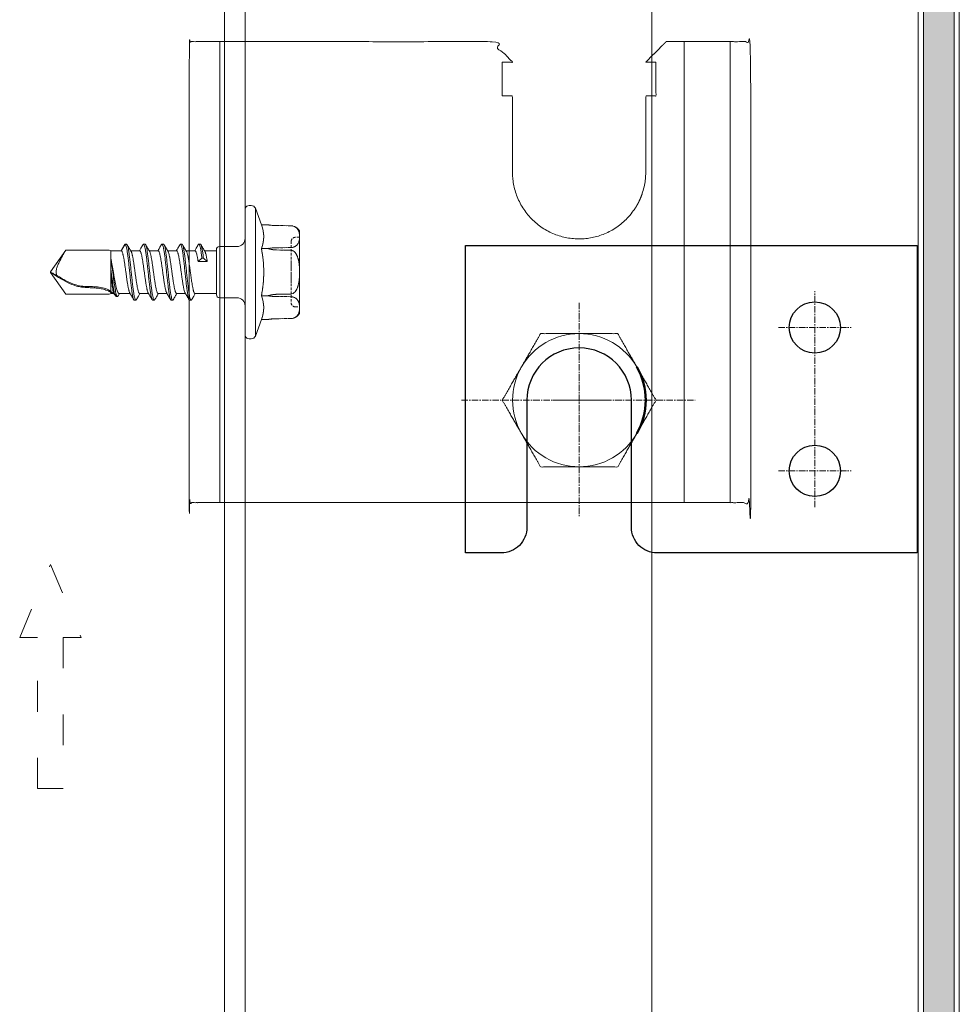
# Model space of a CAD drawing. Units: millimetres. Extents: x -1685 to 10921, y 4 to 6486.
# Drawn here: x 6611 to 6703, y 491 to 587 of the extents above; entities that cross this region are included whole.
import ezdxf

# ---------------------------------------------------------------- set-up
doc = ezdxf.new("R2010")
doc.units = ezdxf.units.MM
for name, pattern in [('ACAD_ISO03W100', [30, 12, -18]), ('AUSGEZOGEN', [0]), ('CENTER', [2, 1.25, -0.25, 0.25, -0.25]), ('HIDDEN', [0.375, 0.25, -0.125])]:
    doc.linetypes.add(name, pattern=pattern)
for name, color, linetype, lineweight in [('001_SLV_rivet_or_screw', 7, 'Continuous', 0), ('axis', 151, 'CENTER', 9), ('Fassadenbekleidung', 251, 'Continuous', 13), ('Fassadenbekleidung_Schraffur', 251, 'Continuous', 5), ('Fassadenschraube', 163, 'Continuous', 5), ('Hinterlüftung', 140, 'Continuous', 13), ('Profil-T', 1, 'Continuous', 13), ('Sichtbar (ISO)', 7, 'Continuous', 50), ('Systemhänger', 11, 'AUSGEZOGEN', 13)]:
    doc.layers.add(name, color=color, linetype=linetype, lineweight=lineweight)
doc.layers.add('Profile', color=7, linetype='Continuous')

# ---------------------------------------------------------------- blocks, each defined once
blk = doc.blocks.new('A$Cd24b52c3')
at = {"layer": 'Fassadenbekleidung_Schraffur'}
h = blk.add_hatch(dxfattribs=at)
h.set_pattern_fill('DOTS', color=256, scale=10, angle=360)
h.set_pattern_definition([(360, (-4851.47164, -5458.9258), (0.3125, 0.625), [0, -0.625])])
edge = h.paths.add_edge_path()
edge.add_line((39.3, 63.923), (36.3, 63.923))
edge.add_line((36.3, 63.923), (36.3, -113.87))
edge.add_line((36.3, -113.87), (38.507, -116.077))
edge.add_arc((38.154, -116.43), 0.5, -135, 45, ccw=False)
edge.add_line((37.8, -116.784), (35.593, -114.577))
edge.add_line((35.593, -114.577), (9.8, -114.577))
edge.add_line((9.8, -114.577), (9.8, -117.577))
edge.add_line((9.8, -117.577), (37.8, -117.577))
edge.add_arc((37.8, -116.077), 1.5, 270, 360)
edge.add_line((39.3, -116.077), (39.3, 63.923))
at = {"layer": 'Fassadenbekleidung'}
blk.add_lwpolyline([(9.8, -118.077), (9.8, 63.923)], dxfattribs=at)
at = {"layer": 'Fassadenbekleidung', "flags": 128}
for points in [[(9.8, -117.577), (37.8, -117.577, 0.414214), (39.3, -116.077), (39.3, 63.923)], [(39.8, 63.923), (39.8, -116.077, -0.414214), (37.8, -118.077), (9.8, -118.077), (9.8, -114.077), (35.093, -114.077), (37.8, -116.784, 1), (38.507, -116.077), (35.8, -113.37), (35.8, 63.923)]]:
    blk.add_lwpolyline(points, format="xyb", dxfattribs=at)
blk.add_lwpolyline([(36.3, -113.87), (36.3, 63.923)], dxfattribs=at)
blk = doc.blocks.new('A$C3470f794')
at = {"layer": 'axis', "ltscale": 0.5}
for p, q in [((23, -10.45), (23, 10.65)), ((19.45, 7.1), (26.55, 7.1)), ((19.45, -6.9), (26.55, -6.9))]:
    blk.add_line(p, q, dxfattribs=at)
at = {"layer": 'axis', "color": 1, "ltscale": 0.5}
for p, q in [((0, 9.515), (0, -11.324)), ((0, 2.55), (0, -2.55)), ((-11.473, 0), (11.312, 0)), ((2.55, 0), (-2.55, 0))]:
    blk.add_line(p, q, dxfattribs=at)
at = {"layer": 'Profile', "color": 3}
blk.add_lwpolyline([(-7.6, -14.9), (-11.1, -14.9), (-11.1, 15.1), (33, 15.1), (33, 15.1), (33, -14.9), (33, -14.9), (7.6, -14.9, -0.414214), (5.1, -12.4), (5.1, 0, 1), (-5.1, 0), (-5.1, -12.4, -0.414214)], format="xyb", close=True, dxfattribs=at)
for centre in [(23, 7.1), (23, -6.9)]:
    blk.add_circle(centre, 2.5, dxfattribs=at)
at = {"layer": 'Sichtbar (ISO)', "color": 4, "lineweight": 0}
for p, q in [((-35.052, -10), (-35.052, 35)), ((10.248, -10), (10.248, 35)), ((14.748, -10), (14.748, 35))]:
    blk.add_line(p, q, dxfattribs=at)
blk.add_lwpolyline([(5.629, 3.25, 0.267949), (0, 6.5, 0.267949), (-5.629, 3.25, 0.267949), (-5.629, -3.25, 0.267949), (0, -6.5, 0.267949), (5.629, -3.25)], format="xyb", dxfattribs=at)
at = {"layer": 'Sichtbar (ISO)'}
blk.add_arc((0, 0), 6.5, 330, 30, dxfattribs=at)
at = {"layer": 'Sichtbar (ISO)', "color": 4, "lineweight": 0}
for points, weights, degree, knots in [([(9.948, 35), (9.465, 35), (8.981, 35), (8.498, 35), (7.831, 34.333), (7.165, 33.667), (6.498, 33), (6.831, 33), (7.165, 33), (7.498, 33), (7.498, 31.9), (7.498, 30.8), (7.498, 29.7), (7.165, 29.7), (6.831, 29.7), (6.498, 29.7), (6.498, 27.217), (6.498, 24.733), (6.498, 22.25), (6.498, 18.713), (4.114, 16.1), (0.591, 15.777), (0.586, 15.777), (0.58, 15.776), (0.564, 15.775), (0.551, 15.774), (0.539, 15.773), (0.376, 15.759), (0.213, 15.752), (0.05, 15.75), (0.018, 15.75), (-0.008, 15.75), (-0.034, 15.75), (-0.044, 15.75), (-0.054, 15.75), (-0.218, 15.752), (-0.381, 15.759), (-0.543, 15.773), (-0.556, 15.774), (-0.568, 15.775), (-0.585, 15.776), (-0.59, 15.777), (-0.596, 15.777), (-4.118, 16.1), (-6.502, 18.713), (-6.502, 22.25), (-6.502, 24.733), (-6.502, 27.217), (-6.502, 29.7), (-6.835, 29.7), (-7.169, 29.7), (-7.502, 29.7), (-7.502, 30.8), (-7.502, 31.9), (-7.502, 33), (-7.169, 33), (-6.835, 33), (-6.502, 33), (-7.169, 33.667), (-7.835, 34.333), (-8.502, 35), (-17.252, 35), (-26.002, 35), (-34.752, 35), (-34.852, 35), (-34.952, 35), (-35.052, 35), (-35.081, 35), (-35.111, 35), (-35.14, 35), (-35.331, 35), (-35.523, 35), (-35.714, 35), (-35.785, 35), (-35.856, 35), (-35.926, 35), (-36.344, 35), (-36.761, 35), (-37.178, 35), (-37.249, 35), (-37.319, 35), (-37.39, 35), (-37.581, 35), (-37.773, 35), (-37.964, 35), (-37.994, 35), (-38.023, 35), (-38.052, 35), (-38.052, 20), (-38.052, 5), (-38.052, -10), (-38.023, -10), (-37.994, -10), (-37.964, -10), (-37.773, -10), (-37.581, -10), (-37.39, -10), (-37.319, -10), (-37.249, -10), (-37.178, -10), (-36.761, -10), (-36.344, -10), (-35.926, -10), (-35.856, -10), (-35.785, -10), (-35.714, -10), (-35.523, -10), (-35.331, -10), (-35.14, -10), (-35.111, -10), (-35.081, -10), (-35.052, -10), (-34.952, -10), (-34.852, -10), (-34.752, -10), (-23.367, -10), (-11.981, -10), (-0.596, -10), (-0.578, -10), (-0.561, -10), (-0.543, -10), (-0.38, -10), (-0.217, -10), (-0.054, -10), (-0.019, -10), (0.015, -10), (0.05, -10), (0.213, -10), (0.376, -10), (0.539, -10), (0.557, -10), (0.574, -10), (0.591, -10), (3.71, -10), (6.829, -10), (9.948, -10), (10.048, -10), (10.148, -10), (10.248, -10), (10.348, -10), (10.448, -10), (10.548, -10), (11.848, -10), (13.148, -10), (14.448, -10), (14.548, -10), (14.648, -10), (14.748, -10), (14.848, -10), (14.948, -10), (15.048, -10), (15.515, -10), (15.981, -10), (16.448, -10), (16.548, -10), (16.648, -10), (16.748, -10), (16.748, 5), (16.748, 20), (16.748, 35), (16.648, 35), (16.548, 35), (16.448, 35), (15.981, 35), (15.515, 35), (15.048, 35), (14.948, 35), (14.848, 35), (14.748, 35), (14.648, 35), (14.548, 35), (14.448, 35), (13.148, 35), (11.848, 35), (10.548, 35), (10.448, 35), (10.348, 35), (10.248, 35), (10.148, 35), (10.048, 35), (9.948, 35)], [1, 1, 1, 1, 1, 1, 1, 1, 1, 1, 1, 1, 1, 1, 1, 1, 1, 1, 1, 0.825784882661, 0.825784882661, 1, 1, 1, 1, 1, 1, 0.999526847582, 0.999526847582, 1, 1, 1, 1, 1, 1, 0.999526847577, 0.999526847577, 1, 1, 1, 1, 1, 1, 0.825785016469, 0.825785016469, 1, 1, 1, 1, 1, 1, 1, 1, 1, 1, 1, 1, 1, 1, 1, 1, 1, 1, 1, 1, 1, 1, 1, 1, 1, 1, 1, 1, 1, 1, 1, 1, 1, 1, 1, 1, 1, 1, 1, 1, 1, 1, 1, 1, 1, 1, 1, 1, 1, 1, 1, 1, 1, 1, 1, 1, 1, 1, 1, 1, 1, 1, 1, 1, 1, 1, 1, 1, 1, 1, 1, 1, 1, 1, 1, 1, 1, 1, 1, 1, 1, 1, 1, 1, 1, 1, 1, 1, 1, 1, 1, 1, 1, 1, 1, 1, 1, 1, 1, 1, 1, 1, 1, 1, 1, 1, 1, 1, 1, 1, 1, 1, 1, 1, 1, 1, 1, 1, 1, 1, 1, 1, 1, 1, 1, 1, 1, 1, 1, 1, 1, 1, 1, 1, 1, 1], 3, [0, 0, 0, 0, 1, 1, 1, 2, 2, 2, 3, 3, 3, 4, 4, 4, 5, 5, 5, 6, 6, 6, 7.479381, 7.479381, 7.479381, 7.480966, 7.480966, 7.484475, 7.484475, 7.484475, 7.55983, 7.55983, 7.55983, 7.564626, 7.564626, 7.567677, 7.567677, 7.567677, 7.643033, 7.643033, 7.643033, 7.646556, 7.646556, 7.648141, 7.648141, 7.648141, 9.127521, 9.127521, 9.127521, 10.127521, 10.127521, 10.127521, 11.127521, 11.127521, 11.127521, 12.127521, 12.127521, 12.127521, 13.127521, 13.127521, 13.127521, 14.127521, 14.127521, 14.127521, 15.127521, 15.127521, 15.127521, 16.127521, 16.127521, 16.127521, 17.127521, 17.127521, 17.127521, 18.127521, 18.127521, 18.127521, 19.127521, 19.127521, 19.127521, 20.127521, 20.127521, 20.127521, 21.127521, 21.127521, 21.127521, 22.127521, 22.127521, 22.127521, 23.127521, 23.127521, 23.127521, 24.127521, 24.127521, 24.127521, 25.127521, 25.127521, 25.127521, 26.127521, 26.127521, 26.127521, 27.127521, 27.127521, 27.127521, 28.127521, 28.127521, 28.127521, 29.127521, 29.127521, 29.127521, 30.127521, 30.127521, 30.127521, 31.127521, 31.127521, 31.127521, 32.127521, 32.127521, 32.127521, 33.127521, 33.127521, 33.127521, 34.127521, 34.127521, 34.127521, 35.127521, 35.127521, 35.127521, 36.127521, 36.127521, 36.127521, 37.127521, 37.127521, 37.127521, 38.127521, 38.127521, 38.127521, 39.127521, 39.127521, 39.127521, 40.127521, 40.127521, 40.127521, 41.127521, 41.127521, 41.127521, 42.127521, 42.127521, 42.127521, 43.127521, 43.127521, 43.127521, 44.127521, 44.127521, 44.127521, 45.127521, 45.127521, 45.127521, 46.127521, 46.127521, 46.127521, 47.127521, 47.127521, 47.127521, 48.127521, 48.127521, 48.127521, 49.127521, 49.127521, 49.127521, 50.127521, 50.127521, 50.127521, 51.127521, 51.127521, 51.127521, 52.127521, 52.127521, 52.127521, 53.127521, 53.127521, 53.127521, 54.127521, 54.127521, 54.127521, 54.127521]), ([(-7.506, 0), (-6.5, -1.742), (-5.629, -3.25), (-4.758, -4.758), (-3.753, -6.5), (-1.742, -6.5), (0, -6.5), (1.742, -6.5), (3.753, -6.5), (4.758, -4.758), (5.629, -3.25), (6.5, -1.742), (7.506, 0), (6.5, 1.742), (5.629, 3.25), (4.758, 4.758), (3.753, 6.5), (1.742, 6.5), (0, 6.5), (-1.742, 6.5), (-3.753, 6.5), (-4.758, 4.758), (-5.629, 3.25), (-6.5, 1.742), (-7.506, 0)], [1.00007075032, 1.03799156647, 1, 1.03799156647, 1.00007075032, 1.03799156647, 1, 1.03799156647, 1.00007075032, 1.03799156647, 1, 1.03799156647, 1.00007075032, 1.03799156647, 1, 1.03799156647, 1.00007075032, 1.03799156647, 1, 1.03799156647, 1.00007075032, 1.03799156647, 1, 1.03799156647, 1.00007075032], 2, [0.003549, 0.003549, 0.003549, 3.811156, 3.811156, 7.618763, 7.618763, 11.42637, 11.42637, 15.233977, 15.233977, 19.041584, 19.041584, 22.849191, 22.849191, 26.656797, 26.656797, 30.464404, 30.464404, 34.272011, 34.272011, 38.079618, 38.079618, 41.887225, 41.887225, 45.694832, 45.694832, 45.694832])]:
    blk.add_rational_spline(points, weights, degree=degree, knots=knots, dxfattribs=at)
blk = doc.blocks.new('A$Ca86135b0')
at = {"layer": '001_SLV_rivet_or_screw', "color": 5, "linetype": 'Continuous', "lineweight": 15}
for p, q in [((-1, 6.25), (-1.594, 4.619)), ((-1, 6.25), (-1, -6.25)), ((-0.4, 6.5), (-0.6, 6.5)), ((0, 6.25), (0, -6.25)), ((-5.3, 4.035), (-5.3, 3.73)), ((-3.073, 4.547), (-4.443, 4.535)), ((-3.073, 4.546), (-4.443, 4.533)), ((-1.594, 4.619), (-2.216, 4.619)), ((-5.3, 3.198), (-5.3, 3.73)), ((-5.3, 3.198), (-5.3, 0.533)), ((-4.443, 2.395), (-3.073, 2.383)), ((-1.594, 2.309), (-2.216, 2.309)), ((2.5, 2.5), (0.8, 2.5)), ((2.8, 0), (2.8, 2.2)), ((4.893, 2.085), (2.8, 2.085)), ((5.415, 2.73), (5.265, 2.73)), ((6.693, 2.085), (5.821, 2.085)), ((7.215, 2.73), (7.065, 2.73)), ((8.493, 2.085), (7.621, 2.085)), ((9.015, 2.73), (8.865, 2.73)), ((10.293, 2.085), (9.421, 2.085)), ((10.815, 2.73), (10.665, 2.73)), ((12.303, 2.085), (11.221, 2.085)), ((12.396, 2.325), (12.252, 2.085)), ((12.601, 2.369), (12.451, 2.369)), ((12.495, 2.366), (12.615, 2.366)), ((12.601, 2.361), (12.615, 2.366)), ((12.615, 2.366), (12.688, 2.24)), ((12.818, 2.05), (12.754, 2.16)), ((12.923, 2.085), (12.797, 2.085)), ((13.1, 2.085), (12.923, 2.085)), ((13.455, 2.15), (17.509, 2.15)), ((17.509, 2.15), (19, 0.02)), ((13.1, 1.886), (13.1, 0.213)), ((-5.3, -0.533), (-5.3, 0.533)), ((2.8, -2.2), (2.8, 0)), ((19, 0.02), (19, 0.005)), ((19, 0.003), (19, 0.005)), ((19, 0.003), (19, -0.02)), ((-5.3, -0.533), (-5.3, -3.198)), ((17.509, -2.15), (19, -0.02)), ((4.065, -1.365), (3.693, -1.042)), ((3.693, -1.042), (4.588, -1.042)), ((4.215, -1.365), (4.065, -1.365)), ((4.588, -1.042), (4.215, -1.365)), ((13.1, -1.321), (13.1, -2.085)), ((-3.073, -2.383), (-4.443, -2.395)), ((-1.594, -2.309), (-2.216, -2.309)), ((0.8, -2.5), (2.5, -2.5)), ((2.8, -2.085), (3.959, -2.085)), ((4.365, -2.73), (4.515, -2.73)), ((4.887, -2.085), (5.759, -2.085)), ((6.165, -2.73), (6.315, -2.73)), ((6.687, -2.085), (7.559, -2.085)), ((7.965, -2.73), (8.115, -2.73)), ((8.487, -2.085), (9.359, -2.085)), ((9.765, -2.73), (9.915, -2.73)), ((10.287, -2.085), (11.164, -2.085)), ((11.715, -2.73), (11.565, -2.73)), ((12.087, -2.085), (11.715, -2.73)), ((12.087, -2.085), (12.923, -2.085)), ((13.1, -2.085), (12.923, -2.085)), ((13.455, -2.15), (17.509, -2.15)), ((-5.3, -3.73), (-5.3, -3.198)), ((-5.3, -3.73), (-5.3, -4.035)), ((-4.559, -4.527), (-4.443, -4.535)), ((-4.443, -4.533), (-3.073, -4.546)), ((-4.443, -4.535), (-3.073, -4.547)), ((-2.27, -4.61), (-2.269, -4.611)), ((-1.594, -4.619), (-2.216, -4.619)), ((-1.594, -4.619), (-1, -6.25)), ((-0.6, -6.5), (-0.4, -6.5))]:
    blk.add_line(p, q, dxfattribs=at)
at = {"layer": '001_SLV_rivet_or_screw', "color": 5, "linetype": 'HIDDEN', "lineweight": 0}
for p, q in [((-1, 0), (-1, 6.25)), ((0, 0), (0, 6.25)), ((-5.3, 3.73), (-5.3, 4.035)), ((-4.443, 4.533), (-3.073, 4.546)), ((-5.3, 3.73), (-5.3, 3.198)), ((-5.3, 3.4), (-5.3, -3.4)), ((-4.9, 3.4), (-5.3, 3.4)), ((-5.3, 0.533), (-5.3, 3.198)), ((-4.5, -3), (-4.5, 3)), ((0, -3.299), (0, 3.299)), ((-3.073, 2.383), (-4.443, 2.395)), ((-1.594, 2.309), (-2.216, 2.309)), ((-4.5, 1.067), (-4.5, 0.882)), ((-5.3, 0.533), (-5.3, -0.533)), ((-4.5, 0.882), (-4.5, 0.738)), ((-4.5, 0.853), (-4.5, 0.882)), ((-4.5, -0.021), (-4.5, 0.853)), ((-4.5, 0.738), (-4.5, -0.021)), ((-4.5, 0.262), (-4.5, 0.738)), ((-1, -6.25), (-1, 0)), ((0, -6.25), (0, 0)), ((-5.3, -3.198), (-5.3, -0.533)), ((-4.5, -0.431), (-4.5, -0.287)), ((-4.5, -1.046), (-4.5, -0.962)), ((-4.443, -2.395), (-3.073, -2.383)), ((-1.594, -2.309), (-2.216, -2.309)), ((-5.3, -3.198), (-5.3, -3.73)), ((-5.3, -3.4), (-4.9, -3.4)), ((-5.3, -4.035), (-5.3, -3.73)), ((-3.073, -4.546), (-4.443, -4.533))]:
    blk.add_line(p, q, dxfattribs=at)
at = {"layer": '001_SLV_rivet_or_screw', "color": 5, "linetype": 'Continuous', "lineweight": 15, "flags": 128}
for points in [[(-4.443, 4.535), (-4.572, 4.526), (-4.582, 4.524)], [(-3.073, 2.163), (-3.767, 2.15), (-4.443, 2.138)], [(-4.443, -2.138), (-3.767, -2.15), (-3.073, -2.163)]]:
    blk.add_lwpolyline(points, dxfattribs=at)
at = {"layer": '001_SLV_rivet_or_screw', "color": 5, "linetype": 'HIDDEN', "lineweight": 0, "flags": 128}
for points in [[(-2.233, 4.616), (-2.337, 4.601), (-2.412, 4.591)], [(-4.443, 2.138), (-3.767, 2.15), (-3.073, 2.163)], [(-3.073, -2.163), (-3.767, -2.15), (-4.443, -2.138)], [(-3.073, -4.547), (-2.972, -4.549), (-2.966, -4.549)]]:
    blk.add_lwpolyline(points, dxfattribs=at)
at = {"layer": '001_SLV_rivet_or_screw', "color": 5, "linetype": 'Continuous', "lineweight": 15}
for centre, radius, start, end in [((-0.6, 6.055), 0.445, 90, 154.01077), ((-0.4, 6.055), 0.445, 25.98923, 90), ((-4.434, 3.535), 1, 112.50559, 150), ((0.8, 3.3), 0.8, 180, 270), ((2.5, 2.2), 0.3, 0, 90), ((13.455, 1.15), 1, 90, 110.77186), ((0.8, -3.3), 0.8, 90, 180), ((2.5, -2.2), 0.3, 270, 0), ((13.455, -1.15), 1, 249.22814, 270), ((-4.434, -3.535), 1, 210, 247.2306), ((-0.6, -6.055), 0.445, 205.98923, 270), ((-0.4, -6.055), 0.445, 270, 334.01077)]:
    blk.add_arc(centre, radius, start, end, dxfattribs=at)
at = {"layer": '001_SLV_rivet_or_screw', "color": 5, "linetype": 'HIDDEN', "lineweight": 0}
for centre, radius, start, end in [((-3.124, 10.326), 5.779, 270.5, 276.18432), ((-4.9, 3), 0.4, 0, 90), ((-4.9, -3), 0.4, 270, 0), ((-3.124, -10.326), 5.779, 81.50438, 87.91099)]:
    blk.add_arc(centre, radius, start, end, dxfattribs=at)
at = {"layer": '001_SLV_rivet_or_screw', "color": 5, "linetype": 'Continuous', "lineweight": 15}
for points, knots in [([(-4.443, 4.533), (-4.526, 4.532), (-4.607, 4.52), (-4.751, 4.48), (-4.815, 4.453), (-4.924, 4.392), (-4.971, 4.357), (-5.051, 4.286), (-5.084, 4.249), (-5.171, 4.134), (-5.21, 4.054), (-5.269, 3.893), (-5.288, 3.812), (-5.3, 3.73)], [0, 0, 0, 0, 0.125, 0.125, 0.25, 0.25, 0.375, 0.375, 0.5, 0.5, 0.75, 0.75, 1, 1, 1, 1]), ([(-5.3, 3.198), (-5.288, 3.116), (-5.269, 3.035), (-5.211, 2.875), (-5.172, 2.796), (-5.056, 2.642), (-4.979, 2.567), (-4.815, 2.475), (-4.751, 2.448), (-4.607, 2.408), (-4.526, 2.396), (-4.443, 2.395)], [0, 0, 0, 0, 0.25, 0.25, 0.5, 0.5, 0.75, 0.75, 0.875, 0.875, 1, 1, 1, 1]), ([(-4.443, 2.138), (-4.525, 2.136), (-4.607, 2.112), (-4.752, 2.032), (-4.815, 1.978), (-4.979, 1.794), (-5.056, 1.645), (-5.171, 1.339), (-5.21, 1.181), (-5.269, 0.858), (-5.288, 0.696), (-5.3, 0.533)], [0, 0, 0, 0, 0.125, 0.125, 0.25, 0.25, 0.5, 0.5, 0.75, 0.75, 1, 1, 1, 1]), ([(-2.216, 2.309), (-2.355, 2.265), (-2.498, 2.229), (-2.784, 2.18), (-2.928, 2.165), (-3.073, 2.163)], [0, 0, 0, 0, 0.5, 0.5, 1, 1, 1, 1]), ([(-1.594, -2.309), (-1.663, -1.927), (-1.721, -1.54), (-1.799, -0.768), (-1.819, -0.382), (-1.819, 0.773), (-1.733, 1.543), (-1.594, 2.309)], [0, 0, 0, 0, 0.25, 0.25, 0.5, 0.5, 1, 1, 1, 1]), ([(5.213, 2.685), (5.148, 2.574), (5.03, 2.373), (4.912, 2.174), (4.859, 2.085)], [0, 0, 0, 0, 0.556354, 1, 1, 1, 1]), ([(4.893, 2.078), (4.899, 2.08), (4.913, 2.085), (4.936, 2.063), (4.968, 2.019), (5.001, 1.943), (5.034, 1.841), (5.066, 1.72), (5.098, 1.574), (5.131, 1.407), (5.164, 1.225), (5.196, 1.024), (5.229, 0.81), (5.261, 0.589), (5.294, 0.357), (5.326, 0.121), (5.359, -0.115), (5.391, -0.352), (5.424, -0.582), (5.456, -0.806), (5.489, -1.02), (5.521, -1.218), (5.554, -1.404), (5.586, -1.571), (5.619, -1.714), (5.651, -1.841), (5.684, -1.94), (5.711, -2.004), (5.723, -2.022), (5.726, -2.027)], [0, 0, 0, 0, 0.022168, 0.051543, 0.081346, 0.139219, 0.168593, 0.198396, 0.256267, 0.285641, 0.315443, 0.373312, 0.402685, 0.432487, 0.490356, 0.51973, 0.549532, 0.607402, 0.636776, 0.666579, 0.72445, 0.753824, 0.783627, 0.841499, 0.870874, 0.900677, 0.958549, 0.987924, 1, 1, 1, 1]), ([(6.165, -2.722), (6.149, -2.718), (6.113, -2.707), (6.057, -2.554), (5.999, -2.299), (5.94, -1.944), (5.881, -1.509), (5.823, -1.01), (5.764, -0.47), (5.706, 0.09), (5.647, 0.646), (5.588, 1.175), (5.53, 1.656), (5.471, 2.067), (5.413, 2.392), (5.354, 2.618), (5.295, 2.729), (5.248, 2.747), (5.221, 2.688), (5.213, 2.671)], [0, 0, 0, 0, 0.051675, 0.113198, 0.174722, 0.236246, 0.297769, 0.359294, 0.420816, 0.482342, 0.543863, 0.605389, 0.66691, 0.728437, 0.789957, 0.851484, 0.913004, 0.974532, 1, 1, 1, 1]), ([(6.367, -2.674), (6.353, -2.697), (6.319, -2.752), (6.266, -2.706), (6.207, -2.557), (6.149, -2.298), (6.09, -1.944), (6.031, -1.509), (5.973, -1.01), (5.914, -0.47), (5.856, 0.09), (5.797, 0.646), (5.738, 1.175), (5.68, 1.656), (5.621, 2.066), (5.563, 2.393), (5.504, 2.613), (5.455, 2.726), (5.425, 2.718), (5.415, 2.716)], [0, 0, 0, 0, 0.044971, 0.106512, 0.16805, 0.22959, 0.291129, 0.352668, 0.414208, 0.475746, 0.537287, 0.598824, 0.660365, 0.721902, 0.783444, 0.84498, 0.906522, 0.968057, 1, 1, 1, 1]), ([(5.859, 2.021), (5.793, 2.132), (5.662, 2.353), (5.531, 2.576), (5.466, 2.687)], [0, 0, 0, 0, 0.499028, 1, 1, 1, 1]), ([(6.687, -2.079), (6.683, -2.081), (6.67, -2.086), (6.649, -2.068), (6.617, -2.028), (6.584, -1.956), (6.552, -1.857), (6.519, -1.74), (6.486, -1.597), (6.454, -1.432), (6.422, -1.253), (6.389, -1.055), (6.356, -0.843), (6.324, -0.622), (6.292, -0.391), (6.259, -0.156), (6.226, 0.08), (6.194, 0.317), (6.161, 0.548), (6.129, 0.773), (6.096, 0.989), (6.064, 1.189), (6.039, 1.331), (6.015, 1.462), (5.991, 1.583), (5.966, 1.694), (5.934, 1.824), (5.901, 1.927), (5.872, 1.998), (5.859, 2.019), (5.854, 2.028)], [0, 0, 0, 0, 0.016386, 0.045754, 0.075549, 0.133406, 0.162774, 0.192569, 0.250425, 0.279792, 0.309587, 0.367442, 0.396808, 0.426602, 0.484457, 0.513823, 0.543617, 0.601472, 0.630839, 0.660633, 0.718491, 0.747858, 0.777654, 0.806403, 0.835351, 0.86493, 0.894726, 0.952583, 0.981951, 1, 1, 1, 1]), ([(7.014, 2.687), (6.949, 2.575), (6.831, 2.375), (6.712, 2.174), (6.659, 2.085)], [0, 0, 0, 0, 0.554715, 1, 1, 1, 1]), ([(6.693, 2.085), (6.701, 2.083), (6.725, 2.079), (6.757, 2.038), (6.789, 1.97), (6.822, 1.882), (6.855, 1.766), (6.887, 1.625), (6.92, 1.469), (6.952, 1.291), (6.985, 1.095), (7.017, 0.888), (7.05, 0.667), (7.082, 0.438), (7.115, 0.204), (7.147, -0.033), (7.18, -0.269), (7.212, -0.502), (7.245, -0.73), (7.277, -0.945), (7.31, -1.151), (7.342, -1.342), (7.375, -1.512), (7.407, -1.668), (7.44, -1.801), (7.473, -1.906), (7.498, -1.978), (7.516, -2.005), (7.525, -2.02)], [0, 0, 0, 0, 0.028752, 0.086714, 0.116135, 0.145984, 0.203949, 0.23337, 0.263221, 0.321185, 0.350607, 0.380458, 0.438422, 0.467844, 0.497695, 0.555658, 0.585079, 0.614929, 0.672891, 0.702312, 0.732161, 0.790123, 0.819544, 0.849393, 0.907355, 0.936776, 0.966625, 1, 1, 1, 1]), ([(7.965, -2.716), (7.954, -2.718), (7.924, -2.724), (7.874, -2.607), (7.815, -2.382), (7.756, -2.051), (7.698, -1.638), (7.639, -1.155), (7.581, -0.624), (7.522, -0.067), (7.463, 0.492), (7.405, 1.031), (7.346, 1.527), (7.288, 1.96), (7.229, 2.31), (7.17, 2.565), (7.112, 2.71), (7.06, 2.752), (7.027, 2.696), (7.014, 2.674)], [0, 0, 0, 0, 0.034368, 0.095972, 0.157577, 0.219182, 0.280786, 0.342392, 0.403994, 0.465601, 0.527203, 0.588811, 0.650412, 0.71202, 0.773621, 0.83523, 0.89683, 0.958439, 1, 1, 1, 1]), ([(8.166, -2.673), (8.158, -2.69), (8.13, -2.748), (8.082, -2.727), (8.024, -2.611), (7.965, -2.381), (7.906, -2.052), (7.848, -1.638), (7.789, -1.155), (7.731, -0.624), (7.672, -0.067), (7.613, 0.492), (7.555, 1.031), (7.496, 1.527), (7.438, 1.959), (7.379, 2.311), (7.32, 2.563), (7.266, 2.71), (7.231, 2.717), (7.215, 2.721)], [0, 0, 0, 0, 0.026754, 0.088347, 0.149939, 0.211531, 0.273124, 0.334715, 0.396309, 0.457899, 0.519494, 0.581083, 0.642678, 0.704267, 0.765863, 0.827451, 0.889048, 0.950635, 1, 1, 1, 1]), ([(7.66, 2.019), (7.594, 2.13), (7.463, 2.352), (7.332, 2.574), (7.267, 2.686)], [0, 0, 0, 0, 0.49894, 1, 1, 1, 1]), ([(8.487, -2.083), (8.484, -2.084), (8.465, -2.086), (8.438, -2.059), (8.405, -2.002), (8.373, -1.926), (8.34, -1.821), (8.308, -1.69), (8.275, -1.543), (8.243, -1.373), (8.21, -1.184), (8.178, -0.983), (8.145, -0.767), (8.113, -0.541), (8.08, -0.31), (8.047, -0.074), (8.015, 0.163), (7.983, 0.398), (7.95, 0.629), (7.917, 0.849), (7.885, 1.061), (7.852, 1.259), (7.82, 1.437), (7.787, 1.602), (7.755, 1.744), (7.722, 1.86), (7.692, 1.954), (7.669, 1.997), (7.655, 2.024)], [0, 0, 0, 0, 0.0111767, 0.0691375, 0.0985574, 0.1284061, 0.1863672, 0.2157872, 0.245636, 0.3035979, 0.3330183, 0.3628676, 0.4208305, 0.4502515, 0.4801014, 0.538065, 0.5674863, 0.5973365, 0.6552997, 0.6847207, 0.7145708, 0.7725323, 0.8019524, 0.8318015, 0.8897602, 0.919179, 0.9490265, 1, 1, 1, 1]), ([(8.813, 2.686), (8.756, 2.588), (8.639, 2.388), (8.52, 2.188), (8.459, 2.085)], [0, 0, 0, 0, 0.484821, 1, 1, 1, 1]), ([(8.493, 2.078), (8.502, 2.079), (8.52, 2.081), (8.546, 2.051), (8.578, 1.999), (8.611, 1.916), (8.643, 1.806), (8.676, 1.679), (8.708, 1.526), (8.741, 1.353), (8.773, 1.166), (8.806, 0.962), (8.838, 0.744), (8.871, 0.52), (8.903, 0.286), (8.936, 0.05), (8.968, -0.187), (9.001, -0.422), (9.033, -0.65), (9.066, -0.872), (9.099, -1.082), (9.131, -1.275), (9.164, -1.456), (9.196, -1.617), (9.229, -1.754), (9.261, -1.874), (9.294, -1.968), (9.318, -2.013), (9.326, -2.029)], [0, 0, 0, 0, 0.03396, 0.063344, 0.093157, 0.151045, 0.180428, 0.210239, 0.268126, 0.297508, 0.327319, 0.385208, 0.414592, 0.444403, 0.502294, 0.531678, 0.561491, 0.619382, 0.648766, 0.678579, 0.73647, 0.765855, 0.795668, 0.853558, 0.882942, 0.912755, 0.970644, 1, 1, 1, 1]), ([(9.765, -2.718), (9.759, -2.722), (9.734, -2.737), (9.69, -2.65), (9.631, -2.457), (9.573, -2.153), (9.514, -1.762), (9.456, -1.296), (9.397, -0.777), (9.338, -0.225), (9.28, 0.337), (9.221, 0.884), (9.163, 1.394), (9.104, 1.846), (9.045, 2.221), (8.987, 2.504), (8.928, 2.681), (8.87, 2.753), (8.832, 2.706), (8.813, 2.683)], [0, 0, 0, 0, 0.017126, 0.078696, 0.140266, 0.201837, 0.263406, 0.324978, 0.386546, 0.448119, 0.509686, 0.57126, 0.632826, 0.6944, 0.755966, 0.817541, 0.879106, 0.940681, 1, 1, 1, 1]), ([(9.967, -2.678), (9.964, -2.686), (9.941, -2.742), (9.899, -2.738), (9.84, -2.657), (9.781, -2.455), (9.723, -2.153), (9.664, -1.761), (9.606, -1.296), (9.547, -0.777), (9.488, -0.225), (9.43, 0.337), (9.371, 0.884), (9.313, 1.394), (9.254, 1.846), (9.195, 2.221), (9.137, 2.506), (9.078, 2.675), (9.038, 2.746), (9.016, 2.727), (9.015, 2.726)], [0, 0, 0, 0, 0.010069, 0.071618, 0.133167, 0.194715, 0.256264, 0.317812, 0.379362, 0.440908, 0.502459, 0.564005, 0.625557, 0.687102, 0.748654, 0.810198, 0.871751, 0.933295, 0.994848, 1, 1, 1, 1]), ([(9.459, 2.021), (9.402, 2.118), (9.27, 2.339), (9.14, 2.561), (9.067, 2.685)], [0, 0, 0, 0, 0.437795, 1, 1, 1, 1]), ([(10.287, -2.083), (10.286, -2.084), (10.277, -2.089), (10.259, -2.075), (10.226, -2.045), (10.194, -1.98), (10.162, -1.889), (10.129, -1.779), (10.096, -1.643), (10.064, -1.483), (10.032, -1.31), (9.999, -1.116), (9.966, -0.908), (9.934, -0.69), (9.901, -0.462), (9.869, -0.228), (9.836, 0.009), (9.804, 0.246), (9.771, 0.479), (9.739, 0.707), (9.706, 0.925), (9.674, 1.13), (9.641, 1.323), (9.609, 1.499), (9.576, 1.651), (9.543, 1.788), (9.511, 1.899), (9.479, 1.984), (9.462, 2.014), (9.454, 2.029)], [0, 0, 0, 0, 0.004632, 0.0340097, 0.0638156, 0.1216937, 0.1510717, 0.1808779, 0.2387563, 0.2681343, 0.2979407, 0.3558186, 0.3851964, 0.4150025, 0.472879, 0.502256, 0.5320613, 0.5899356, 0.6193115, 0.6491156, 0.7069903, 0.7363665, 0.7661709, 0.8240481, 0.8534256, 0.8832313, 0.94111, 0.9704882, 1, 1, 1, 1]), ([(10.613, 2.686), (10.548, 2.574), (10.43, 2.374), (10.312, 2.174), (10.259, 2.085)], [0, 0, 0, 0, 0.555802, 1, 1, 1, 1]), ([(10.293, 2.083), (10.296, 2.084), (10.307, 2.085), (10.334, 2.068), (10.367, 2.021), (10.399, 1.945), (10.432, 1.849), (10.465, 1.727), (10.497, 1.58), (10.529, 1.417), (10.562, 1.234), (10.595, 1.033), (10.627, 0.822), (10.659, 0.599), (10.692, 0.368), (10.725, 0.133), (10.757, -0.105), (10.79, -0.34), (10.822, -0.571), (10.855, -0.796), (10.887, -1.008), (10.92, -1.21), (10.952, -1.396), (10.985, -1.561), (11.017, -1.71), (11.05, -1.835), (11.081, -1.932), (11.097, -1.967), (11.104, -1.984)], [0, 0, 0, 0, 0.0109732, 0.0416113, 0.1011062, 0.1313049, 0.1619438, 0.2214389, 0.2516376, 0.2822765, 0.3417707, 0.3719688, 0.4026072, 0.4620992, 0.4922963, 0.5229335, 0.5824244, 0.6126208, 0.6432574, 0.7027513, 0.7329493, 0.7635876, 0.8230798, 0.8532769, 0.8839142, 0.9434087, 0.973607, 1, 1, 1, 1]), ([(11.565, -2.73), (11.546, -2.719), (11.506, -2.696), (11.448, -2.521), (11.389, -2.248), (11.331, -1.879), (11.272, -1.432), (11.213, -0.926), (11.155, -0.381), (11.096, 0.18), (11.038, 0.733), (10.979, 1.256), (10.92, 1.726), (10.862, 2.125), (10.803, 2.434), (10.745, 2.645), (10.686, 2.736), (10.642, 2.744), (10.618, 2.686), (10.613, 2.675)], [0, 0, 0, 0, 0.061446, 0.123125, 0.18471, 0.246245, 0.307806, 0.36937, 0.430935, 0.492493, 0.554059, 0.615617, 0.677183, 0.738741, 0.800308, 0.861865, 0.923432, 0.984989, 1, 1, 1, 1]), ([(11.715, -2.73), (11.696, -2.719), (11.656, -2.696), (11.598, -2.521), (11.539, -2.248), (11.481, -1.879), (11.422, -1.432), (11.363, -0.926), (11.305, -0.381), (11.246, 0.18), (11.188, 0.733), (11.129, 1.256), (11.07, 1.727), (11.012, 2.125), (10.953, 2.436), (10.895, 2.639), (10.849, 2.734), (10.822, 2.72), (10.815, 2.717)], [0, 0, 0, 0, 0.06497, 0.130189, 0.195307, 0.260373, 0.325466, 0.390562, 0.455659, 0.52075, 0.585848, 0.650938, 0.716036, 0.781126, 0.846225, 0.911314, 0.976413, 1, 1, 1, 1]), ([(11.259, 2.02), (11.194, 2.131), (11.062, 2.352), (10.932, 2.575), (10.866, 2.686)], [0, 0, 0, 0, 0.4989651, 1, 1, 1, 1]), ([(12.087, -2.085), (12.08, -2.084), (12.064, -2.081), (12.039, -2.058), (12.014, -2.021), (11.983, -1.952), (11.95, -1.854), (11.918, -1.731), (11.885, -1.59), (11.852, -1.426), (11.82, -1.242), (11.787, -1.046), (11.755, -0.833), (11.723, -0.61), (11.69, -0.381), (11.657, -0.145), (11.625, 0.092), (11.6, 0.269), (11.576, 0.443), (11.552, 0.614), (11.528, 0.783), (11.495, 0.999), (11.462, 1.201), (11.43, 1.384), (11.397, 1.555), (11.365, 1.703), (11.332, 1.827), (11.3, 1.932), (11.274, 1.999), (11.256, 2.025), (11.255, 2.027)], [0, 0, 0, 0, 0.028674, 0.057547, 0.087044, 0.116756, 0.174573, 0.203919, 0.233691, 0.291586, 0.320972, 0.350786, 0.408694, 0.438086, 0.467908, 0.52581, 0.5552, 0.585019, 0.613793, 0.642767, 0.672372, 0.702194, 0.7601, 0.789492, 0.819313, 0.877219, 0.906611, 0.936432, 0.994335, 1, 1, 1, 1]), ([(13.1, -1.321), (13.09, -1.275), (13.07, -1.183), (13.04, -1.032), (13.01, -0.872), (12.979, -0.706), (12.939, -0.479), (12.899, -0.244), (12.859, -0.006), (12.818, 0.232), (12.778, 0.467), (12.738, 0.695), (12.697, 0.916), (12.657, 1.124), (12.617, 1.315), (12.587, 1.448), (12.557, 1.571), (12.526, 1.683), (12.496, 1.783), (12.456, 1.898), (12.415, 1.986), (12.375, 2.043), (12.341, 2.079), (12.317, 2.079), (12.303, 2.079)], [0, 0, 0, 0, 0.037242, 0.074742, 0.113057, 0.151655, 0.188898, 0.264651, 0.303251, 0.340495, 0.416249, 0.454849, 0.492094, 0.567849, 0.60645, 0.643695, 0.681199, 0.719518, 0.75812, 0.795365, 0.87112, 0.909722, 0.946966, 1, 1, 1, 1]), ([(12.396, 2.316), (12.4, 2.326), (12.423, 2.376), (12.455, 2.378), (12.483, 2.353), (12.492, 2.344)], [0, 0, 0, 0, 0.137442, 0.718441, 1, 1, 1, 1]), ([(12.492, 2.344), (12.496, 2.339), (12.502, 2.33), (12.51, 2.319), (12.513, 2.313)], [0, 0, 0, 0, 0.49875, 1, 1, 1, 1]), ([(12.513, 2.313), (12.535, 2.275), (12.556, 2.218), (12.615, 2.014), (12.652, 1.83), (12.728, 1.388), (12.765, 1.129), (12.84, 0.578), (12.878, 0.286), (12.952, -0.286), (12.99, -0.566), (13.052, -0.982), (13.076, -1.133), (13.1, -1.27)], [0.5268809, 0.5268809, 0.5268809, 0.5268809, 0.5625, 0.5625, 0.625, 0.625, 0.6875, 0.6875, 0.75, 0.75, 0.8125, 0.8125, 0.8527778, 0.8527778, 0.8527778, 0.8527778]), ([(12.739, 2.105), (12.764, 2.105), (12.773, 2.116), (12.755, 2.162), (12.728, 2.197), (12.688, 2.24)], [0, 0, 0, 0, 0.5, 0.5, 1, 1, 1, 1]), ([(12.739, 2.105), (12.772, 1.978), (12.806, 1.809), (12.878, 1.388), (12.915, 1.129), (12.99, 0.578), (13.027, 0.286), (13.077, -0.089), (13.088, -0.177), (13.1, -0.264)], [0.5686122, 0.5686122, 0.5686122, 0.5686122, 0.625, 0.625, 0.6875, 0.6875, 0.75, 0.75, 0.7694444, 0.7694444, 0.7694444, 0.7694444]), ([(12.817, 2.05), (12.822, 2.04), (12.834, 2.02), (12.857, 1.954), (12.882, 1.858), (12.907, 1.736), (12.932, 1.596), (12.957, 1.433), (12.981, 1.251), (13.006, 1.056), (13.031, 0.845), (13.057, 0.613), (13.078, 0.42), (13.093, 0.282), (13.1, 0.213)], [0, 0, 0, 0, 0.053962, 0.118707, 0.250398, 0.3175, 0.382245, 0.513935, 0.581037, 0.645781, 0.77747, 0.844571, 0.921901, 1, 1, 1, 1]), ([(13.1, 1.886), (13.019, 1.945), (12.962, 1.996), (12.9, 2.066), (12.898, 2.085), (12.923, 2.085)], [0, 0, 0, 0, 0.5, 0.5, 1, 1, 1, 1]), ([(19, 0.005), (18.744, 0.165), (18.478, 0.339), (17.928, 0.682), (17.643, 0.85), (17.058, 1.144), (16.756, 1.27), (16.37, 1.378), (16.292, 1.397), (16.136, 1.43), (16.057, 1.443), (15.82, 1.477), (15.66, 1.49), (15.339, 1.509), (15.177, 1.514), (14.855, 1.527), (14.693, 1.535), (14.452, 1.557), (14.372, 1.565), (14.212, 1.587), (14.133, 1.6), (13.895, 1.648), (13.739, 1.691), (13.511, 1.773), (13.437, 1.803), (13.327, 1.854), (13.291, 1.872), (13.22, 1.909), (13.185, 1.928), (13.073, 1.991), (12.998, 2.037), (12.923, 2.085)], [0, 0, 0, 0, 0.125, 0.125, 0.25, 0.25, 0.375, 0.375, 0.40625, 0.40625, 0.4375, 0.4375, 0.5, 0.5, 0.5625, 0.5625, 0.625, 0.625, 0.65625, 0.65625, 0.6875, 0.6875, 0.75, 0.75, 0.78125, 0.78125, 0.796875, 0.796875, 0.8125, 0.8125, 0.8467849, 0.8467849, 0.8467849, 0.8467849]), ([(13.1, 1.886), (13.137, 1.856), (13.183, 1.822), (13.305, 1.746), (13.38, 1.706), (13.469, 1.667)], [0, 0, 0, 0, 0.5, 0.5, 1, 1, 1, 1]), ([(13.469, 1.667), (13.658, 1.586), (13.872, 1.523), (14.301, 1.445), (14.518, 1.428), (14.837, 1.416), (14.942, 1.415), (15.154, 1.411), (15.26, 1.41), (15.579, 1.401), (15.794, 1.39), (16.224, 1.329), (16.441, 1.275), (16.861, 1.133), (17.063, 1.046), (17.656, 0.758), (18.032, 0.53), (18.404, 0.299)], [0, 0, 0, 0, 0.125, 0.125, 0.25, 0.25, 0.3125, 0.3125, 0.375, 0.375, 0.5, 0.5, 0.625, 0.625, 0.75, 0.75, 1, 1, 1, 1]), ([(17.509, -2.15), (17.509, -2.15), (17.519, -2.132), (17.55, -2.078), (17.571, -2.042), (17.637, -1.926), (17.69, -1.832), (17.849, -1.542), (17.965, -1.329), (18.129, -1.002), (18.183, -0.892), (18.283, -0.667), (18.33, -0.553), (18.404, -0.315), (18.431, -0.194), (18.445, 0.052), (18.432, 0.179), (18.404, 0.299)], [0, 0, 0, 0, 0.0625, 0.0625, 0.125, 0.125, 0.25, 0.25, 0.5, 0.5, 0.625, 0.625, 0.75, 0.75, 0.875, 0.875, 1, 1, 1, 1]), ([(18.404, 0.299), (18.503, 0.25), (18.603, 0.2), (18.801, 0.1), (18.902, 0.05), (19, 0.003)], [0, 0, 0, 0, 0.5, 0.5, 1, 1, 1, 1]), ([(-5.3, -0.533), (-5.288, -0.696), (-5.269, -0.859), (-5.21, -1.181), (-5.171, -1.34), (-5.055, -1.646), (-4.978, -1.796), (-4.814, -1.979), (-4.75, -2.033), (-4.606, -2.112), (-4.524, -2.136), (-4.443, -2.138)], [0, 0, 0, 0, 0.25, 0.25, 0.5, 0.5, 0.75, 0.75, 0.875, 0.875, 1, 1, 1, 1]), ([(13.1, -1.27), (13.1, -1.126), (13.1, -0.967), (13.1, -0.627), (13.1, -0.449), (13.1, -0.264)], [0, 0, 0, 0, 0.5, 0.5, 1, 1, 1, 1]), ([(3.693, -1.042), (3.7, -1.092), (3.716, -1.191), (3.741, -1.331), (3.766, -1.463), (3.798, -1.625), (3.83, -1.764), (3.863, -1.876), (3.892, -1.962), (3.913, -2), (3.925, -2.022)], [0, 0, 0, 0, 0.102745, 0.206206, 0.311901, 0.418368, 0.62554, 0.730692, 0.837372, 1, 1, 1, 1]), ([(4.365, -2.724), (4.363, -2.726), (4.341, -2.744), (4.299, -2.67), (4.241, -2.497), (4.182, -2.207), (4.124, -1.831), (4.084, -1.52), (4.065, -1.365)], [0, 0, 0, 0, 0.0240882, 0.219271, 0.4143719, 0.6096275, 0.8051858, 1, 1, 1, 1]), ([(4.566, -2.686), (4.547, -2.708), (4.508, -2.753), (4.449, -2.676), (4.391, -2.495), (4.332, -2.207), (4.274, -1.831), (4.234, -1.52), (4.215, -1.365)], [0, 0, 0, 0, 0.166376, 0.333102, 0.499756, 0.666544, 0.833589, 1, 1, 1, 1]), ([(4.887, -2.084), (4.881, -2.083), (4.859, -2.082), (4.828, -2.046), (4.796, -1.981), (4.763, -1.897), (4.73, -1.784), (4.698, -1.647), (4.67, -1.52), (4.634, -1.327), (4.606, -1.152), (4.588, -1.042)], [0, 0, 0, 0, 0.06371, 0.224509, 0.306128, 0.388936, 0.549742, 0.631364, 0.714175, 0.820269, 1, 1, 1, 1]), ([(-4.443, -2.395), (-4.526, -2.396), (-4.607, -2.408), (-4.751, -2.448), (-4.815, -2.475), (-4.924, -2.536), (-4.971, -2.571), (-5.051, -2.642), (-5.084, -2.679), (-5.171, -2.794), (-5.21, -2.874), (-5.269, -3.035), (-5.288, -3.116), (-5.3, -3.198)], [0, 0, 0, 0, 0.125, 0.125, 0.25, 0.25, 0.375, 0.375, 0.5, 0.5, 0.75, 0.75, 1, 1, 1, 1]), ([(-3.073, -2.163), (-2.928, -2.165), (-2.782, -2.18), (-2.494, -2.23), (-2.353, -2.266), (-2.216, -2.309)], [0, 0, 0, 0, 0.5, 0.5, 1, 1, 1, 1]), ([(3.92, -2.019), (3.986, -2.13), (4.118, -2.352), (4.248, -2.575), (4.314, -2.686)], [0, 0, 0, 0, 0.49896, 1, 1, 1, 1]), ([(4.566, -2.686), (4.632, -2.575), (4.75, -2.374), (4.868, -2.174), (4.921, -2.085)], [0, 0, 0, 0, 0.555319, 1, 1, 1, 1]), ([(5.721, -2.021), (5.787, -2.131), (5.918, -2.353), (6.048, -2.575), (6.114, -2.686)], [0, 0, 0, 0, 0.499077, 1, 1, 1, 1]), ([(6.367, -2.685), (6.432, -2.574), (6.55, -2.374), (6.668, -2.174), (6.721, -2.085)], [0, 0, 0, 0, 0.555397, 1, 1, 1, 1]), ([(7.52, -2.019), (7.586, -2.13), (7.717, -2.351), (7.848, -2.574), (7.913, -2.685)], [0, 0, 0, 0, 0.498995, 1, 1, 1, 1]), ([(8.166, -2.687), (8.231, -2.576), (8.349, -2.375), (8.468, -2.174), (8.521, -2.085)], [0, 0, 0, 0, 0.554492, 1, 1, 1, 1]), ([(9.321, -2.02), (9.387, -2.131), (9.518, -2.353), (9.649, -2.575), (9.714, -2.687)], [0, 0, 0, 0, 0.498983, 1, 1, 1, 1]), ([(9.967, -2.686), (10.032, -2.574), (10.15, -2.374), (10.268, -2.174), (10.321, -2.085)], [0, 0, 0, 0, 0.556046, 1, 1, 1, 1]), ([(11.099, -1.976), (11.163, -2.083), (11.292, -2.298), (11.42, -2.514), (11.484, -2.622)], [0, 0, 0, 0, 0.499678, 1, 1, 1, 1]), ([(11.715, -2.73), (11.734, -2.721), (11.754, -2.711), (11.774, -2.646), (11.776, -2.641)], [0, 0, 0, 0, 0.924077, 1, 1, 1, 1]), ([(11.776, -2.645), (11.839, -2.537), (11.949, -2.35), (12.059, -2.164), (12.105, -2.085)], [0, 0, 0, 0, 0.574434, 1, 1, 1, 1]), ([(-5.3, -3.73), (-5.288, -3.812), (-5.269, -3.893), (-5.211, -4.053), (-5.172, -4.132), (-5.056, -4.287), (-4.979, -4.361), (-4.815, -4.453), (-4.751, -4.48), (-4.607, -4.52), (-4.526, -4.532), (-4.443, -4.533)], [0, 0, 0, 0, 0.25, 0.25, 0.5, 0.5, 0.75, 0.75, 0.875, 0.875, 1, 1, 1, 1])]:
    blk.add_open_spline(points, degree=3, knots=knots, dxfattribs=at)
at = {"layer": '001_SLV_rivet_or_screw', "color": 5, "linetype": 'HIDDEN', "lineweight": 0}
for points, knots in [([(-5.3, 3.73), (-5.288, 3.812), (-5.269, 3.893), (-5.211, 4.053), (-5.172, 4.132), (-5.056, 4.287), (-4.979, 4.361), (-4.815, 4.453), (-4.751, 4.48), (-4.607, 4.52), (-4.526, 4.532), (-4.443, 4.533)], [0, 0, 0, 0, 0.25, 0.25, 0.5, 0.5, 0.75, 0.75, 0.875, 0.875, 1, 1, 1, 1]), ([(-4.443, 2.395), (-4.526, 2.396), (-4.607, 2.408), (-4.751, 2.448), (-4.815, 2.475), (-4.924, 2.536), (-4.971, 2.571), (-5.051, 2.642), (-5.084, 2.679), (-5.171, 2.794), (-5.21, 2.874), (-5.269, 3.035), (-5.288, 3.116), (-5.3, 3.198)], [0, 0, 0, 0, 0.125, 0.125, 0.25, 0.25, 0.375, 0.375, 0.5, 0.5, 0.75, 0.75, 1, 1, 1, 1]), ([(-5.3, 0.533), (-5.288, 0.696), (-5.269, 0.859), (-5.21, 1.181), (-5.171, 1.34), (-5.055, 1.646), (-4.978, 1.796), (-4.814, 1.979), (-4.75, 2.033), (-4.606, 2.112), (-4.524, 2.136), (-4.443, 2.138)], [0, 0, 0, 0, 0.25, 0.25, 0.5, 0.5, 0.75, 0.75, 0.875, 0.875, 1, 1, 1, 1]), ([(-3.073, 2.163), (-2.928, 2.165), (-2.784, 2.18), (-2.498, 2.229), (-2.354, 2.265), (-2.216, 2.309)], [0, 0, 0, 0, 0.5, 0.5, 1, 1, 1, 1]), ([(-1.594, 2.309), (-1.728, 1.569), (-1.816, 0.815), (-1.82, -0.351), (-1.8, -0.747), (-1.722, -1.531), (-1.664, -1.922), (-1.594, -2.309)], [0, 0, 0, 0, 0.5, 0.5, 0.75, 0.75, 1, 1, 1, 1]), ([(-4.443, -2.138), (-4.525, -2.136), (-4.607, -2.112), (-4.752, -2.032), (-4.815, -1.978), (-4.979, -1.794), (-5.056, -1.645), (-5.171, -1.339), (-5.21, -1.181), (-5.269, -0.858), (-5.288, -0.696), (-5.3, -0.533)], [0, 0, 0, 0, 0.125, 0.125, 0.25, 0.25, 0.5, 0.5, 0.75, 0.75, 1, 1, 1, 1]), ([(-4.5, -0.287), (-4.5, -0.287), (-4.5, -0.288), (-4.5, -0.289), (-4.5, -0.292), (-4.5, -0.296), (-4.5, -0.301), (-4.5, -0.308), (-4.5, -0.315), (-4.5, -0.327), (-4.5, -0.345), (-4.5, -0.373), (-4.5, -0.408), (-4.5, -0.449), (-4.5, -0.495), (-4.5, -0.546), (-4.5, -0.602), (-4.5, -0.64), (-4.5, -0.66)], [0, 0, 0, 0, 0.077361, 0.148542, 0.214008, 0.272995, 0.326409, 0.37388, 0.41602, 0.452126, 0.518002, 0.582367, 0.647044, 0.71333, 0.780912, 0.850395, 0.922923, 1, 1, 1, 1]), ([(-4.5, -0.652), (-4.5, -0.641), (-4.5, -0.619), (-4.5, -0.588), (-4.5, -0.557), (-4.5, -0.529), (-4.5, -0.504), (-4.5, -0.482), (-4.5, -0.465), (-4.5, -0.454), (-4.5, -0.447), (-4.5, -0.443), (-4.5, -0.439), (-4.5, -0.436), (-4.5, -0.434), (-4.5, -0.432), (-4.5, -0.431), (-4.5, -0.431), (-4.5, -0.431)], [0, 0, 0, 0, 0.062326, 0.123196, 0.184036, 0.246964, 0.310699, 0.373268, 0.436588, 0.502125, 0.539005, 0.583255, 0.634447, 0.692676, 0.75857, 0.831659, 0.911917, 1, 1, 1, 1]), ([(-4.5, -0.757), (-4.5, -0.748), (-4.5, -0.731), (-4.5, -0.705), (-4.5, -0.678), (-4.5, -0.661), (-4.5, -0.652)], [0, 0, 0, 0, 0.262952, 0.515707, 0.762109, 1, 1, 1, 1]), ([(-4.5, -0.66), (-4.5, -0.676), (-4.5, -0.707), (-4.5, -0.754), (-4.5, -0.8), (-4.5, -0.846), (-4.5, -0.894), (-4.5, -0.943), (-4.5, -0.994), (-4.5, -1.028), (-4.5, -1.046)], [0, 0, 0, 0, 0.1060709, 0.2134217, 0.3216855, 0.4338579, 0.5540813, 0.687587, 0.8364659, 1, 1, 1, 1]), ([(-4.5, -0.962), (-4.5, -0.942), (-4.5, -0.905), (-4.5, -0.851), (-4.5, -0.803), (-4.5, -0.772), (-4.5, -0.757)], [0, 0, 0, 0, 0.2991843, 0.5648989, 0.7985479, 1, 1, 1, 1]), ([(-5.3, -3.198), (-5.288, -3.116), (-5.269, -3.035), (-5.211, -2.875), (-5.172, -2.796), (-5.056, -2.642), (-4.979, -2.567), (-4.815, -2.475), (-4.751, -2.448), (-4.607, -2.408), (-4.526, -2.396), (-4.443, -2.395)], [0, 0, 0, 0, 0.25, 0.25, 0.5, 0.5, 0.75, 0.75, 0.875, 0.875, 1, 1, 1, 1]), ([(-2.216, -2.309), (-2.353, -2.266), (-2.494, -2.23), (-2.782, -2.18), (-2.928, -2.165), (-3.073, -2.163)], [0, 0, 0, 0, 0.5, 0.5, 1, 1, 1, 1]), ([(-4.443, -4.533), (-4.526, -4.532), (-4.607, -4.52), (-4.751, -4.48), (-4.815, -4.453), (-4.924, -4.392), (-4.971, -4.357), (-5.051, -4.286), (-5.084, -4.249), (-5.171, -4.134), (-5.21, -4.054), (-5.269, -3.893), (-5.288, -3.812), (-5.3, -3.73)], [0, 0, 0, 0, 0.125, 0.125, 0.25, 0.25, 0.375, 0.375, 0.5, 0.5, 0.75, 0.75, 1, 1, 1, 1])]:
    blk.add_open_spline(points, degree=3, knots=knots, dxfattribs=at)
at = {"layer": '001_SLV_rivet_or_screw', "color": 5, "linetype": 'Continuous', "lineweight": 15}
for points in [[(-2.216, 4.619), (-2.495, 4.574), (-2.78, 4.548), (-3.073, 4.546)], [(-1.594, 2.309), (-1.734, 2.694), (-1.904, 3.464), (-1.734, 4.234), (-1.594, 4.619)], [(-3.073, 2.383), (-2.78, 2.38), (-2.495, 2.354), (-2.216, 2.309)], [(12.495, 2.366), (12.488, 2.363), (12.487, 2.355), (12.492, 2.344)], [(12.688, 2.24), (12.624, 2.282), (12.56, 2.325), (12.495, 2.366)], [(12.513, 2.313), (12.552, 2.267), (12.632, 2.193), (12.739, 2.105)], [(13.1, -0.264), (13.1, -0.101), (13.1, 0.058), (13.1, 0.213)], [(13.1, -1.27), (13.1, -1.287), (13.1, -1.304), (13.1, -1.321)], [(-2.216, -2.309), (-2.495, -2.354), (-2.78, -2.38), (-3.073, -2.383)], [(-1.594, -4.619), (-1.734, -4.234), (-1.904, -3.464), (-1.734, -2.694), (-1.594, -2.309)], [(-3.073, -4.546), (-2.78, -4.548), (-2.495, -4.574), (-2.216, -4.619)]]:
    blk.add_open_spline(points, degree=3, dxfattribs=at)
at = {"layer": '001_SLV_rivet_or_screw', "color": 5, "linetype": 'HIDDEN', "lineweight": 0}
for points in [[(-3.073, 4.546), (-2.78, 4.548), (-2.495, 4.574), (-2.216, 4.619)], [(-1.594, 4.619), (-1.734, 4.234), (-1.904, 3.464), (-1.734, 2.694), (-1.594, 2.309)], [(-2.216, 2.309), (-2.495, 2.354), (-2.78, 2.38), (-3.073, 2.383)], [(-3.073, -2.383), (-2.78, -2.38), (-2.495, -2.354), (-2.216, -2.309)], [(-1.594, -2.309), (-1.734, -2.694), (-1.904, -3.464), (-1.734, -4.234), (-1.594, -4.619)], [(-2.216, -4.619), (-2.495, -4.574), (-2.78, -4.548), (-3.073, -4.546)]]:
    blk.add_open_spline(points, degree=3, dxfattribs=at)
blk = doc.blocks.new('A$C4a627a18')
at = {"layer": 'Profil-T'}
for points in [[(-2, -384.81), (-2, 0)], [(0, -384.81), (0, 0)]]:
    blk.add_lwpolyline(points, dxfattribs=at)

msp = doc.modelspace()

# ---------------------------------------------------------------- linework, layer by layer
at = {"layer": 'Hinterlüftung', "linetype": 'ACAD_ISO03W100', "ltscale": 0.25}
msp.add_lwpolyline([(6612.741, 512.327), (6612.741, 527.061), (6610.991, 527.061), (6613.991, 534.194), (6616.991, 527.061), (6615.241, 527.061), (6615.241, 512.327)], close=True, dxfattribs=at)

# ---------------------------------------------------------------- block references
at = {"layer": 'Fassadenbekleidung'}
msp.add_blockref('A$Cd24b52c3', (6662.891, 550.23), dxfattribs=at)
at = {"layer": 'Fassadenschraube', "rotation": 180}
msp.add_blockref('A$Ca86135b0', (6632.991, 562.73), dxfattribs=at)
at = {"layer": 'Profil-T'}
msp.add_blockref('A$C4a627a18', (6632.991, 614.153), dxfattribs=at)
at = {"layer": 'Systemhänger'}
msp.add_blockref('A$C3470f794', (6665.591, 550.23), dxfattribs=at)

doc.saveas('drawing.dxf')
